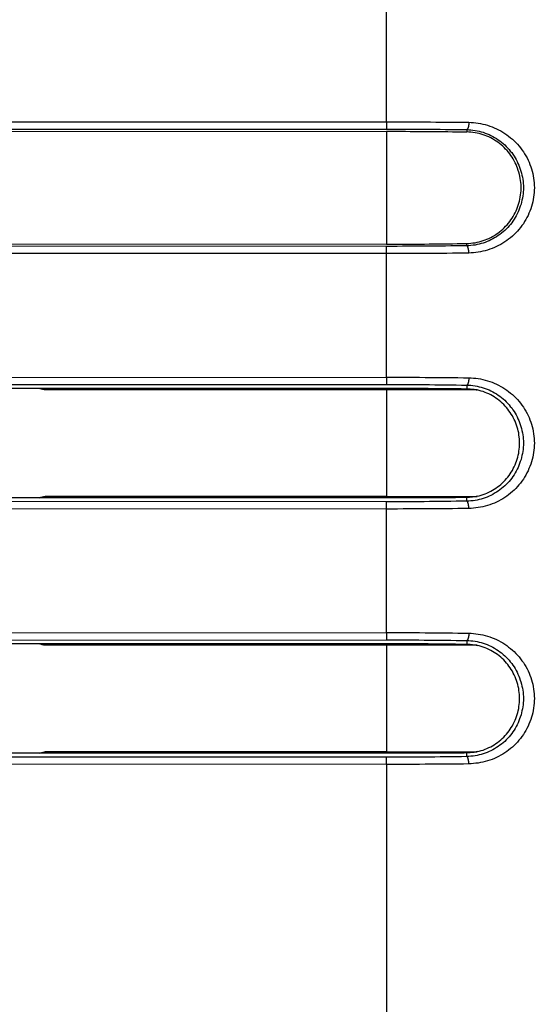
# Model space of a CAD drawing. Extents: x -160 to 260, y -170 to 127.
# Drawn here: x 79 to 84, y 4 to 14 of the extents above; entities that cross this region are included whole.
import ezdxf

# ---------------------------------------------------------------- set-up
doc = ezdxf.new("R2010")
doc.units = 0
doc.linetypes.add('PHANTOM', pattern=[15, 7.5, -1.5, 1.5, -1.5, 1.5, -1.5])
doc.layers.get('0').update_dxf_attribs({"linetype": 'CONTINUOUS'})

msp = doc.modelspace()

# ---------------------------------------------------------------- linework, layer by layer
at = {"color": 7, "linetype": 'PHANTOM'}
for p, q in [((82.922, 12.634), (82.922, 14.088)), ((76.781, 12.632), (82.922, 12.634)), ((76.781, 12.557), (82.922, 12.559)), ((82.922, 12.634), (82.922, 12.559)), ((83.746, 12.554), (83.746, 12.53)), ((82.922, 12.537), (82.922, 11.377)), ((82.922, 11.354), (76.781, 11.357)), ((82.922, 11.279), (82.922, 11.354)), ((83.746, 11.36), (83.746, 11.384)), ((82.922, 11.279), (76.781, 11.282)), ((82.922, 10.009), (82.922, 11.279)), ((76.781, 10.007), (82.922, 10.009)), ((76.781, 9.932), (82.922, 9.934)), ((82.922, 10.009), (82.922, 9.934)), ((83.746, 9.929), (83.746, 9.891)), ((79.42, 9.894), (79.41, 9.881)), ((82.924, 9.881), (82.92, 9.894)), ((82.924, 8.783), (82.924, 9.881)), ((82.922, 8.729), (76.781, 8.732)), ((79.42, 8.769), (79.41, 8.783)), ((82.924, 8.783), (82.92, 8.769)), ((82.922, 8.654), (82.922, 8.729)), ((83.746, 8.735), (83.746, 8.773)), ((82.922, 8.654), (76.781, 8.657)), ((82.922, 7.384), (82.922, 8.654)), ((76.781, 7.382), (82.922, 7.384)), ((76.781, 7.307), (82.922, 7.309)), ((82.922, 7.384), (82.922, 7.309)), ((83.746, 7.304), (83.746, 7.266)), ((79.42, 7.269), (79.41, 7.256)), ((82.924, 7.256), (82.92, 7.269)), ((82.924, 6.158), (82.924, 7.256)), ((82.922, 6.104), (76.781, 6.107)), ((79.42, 6.144), (79.41, 6.158)), ((82.924, 6.158), (82.92, 6.144)), ((82.922, 6.029), (82.922, 6.104)), ((83.746, 6.11), (83.746, 6.148)), ((82.922, 6.029), (76.781, 6.032)), ((82.922, 6.029), (82.922, -0.189))]:
    msp.add_line(p, q, dxfattribs=at)
at = {"color": 7, "linetype": 'CONTINUOUS'}
for p, q in [((76.781, 12.534), (82.922, 12.537)), ((76.781, 11.38), (82.922, 11.377)), ((83.348, 9.894), (76.781, 9.894)), ((82.924, 9.881), (79.41, 9.881)), ((83.348, 8.769), (76.781, 8.769)), ((82.924, 8.783), (79.41, 8.783)), ((83.348, 7.269), (76.781, 7.269)), ((82.924, 7.256), (79.41, 7.256)), ((83.348, 6.144), (76.781, 6.144)), ((82.924, 6.158), (79.41, 6.158))]:
    msp.add_line(p, q, dxfattribs=at)
at = {"color": 7, "linetype": 'PHANTOM'}
for points in [[(82.922, 12.634), (82.979, 12.634), (83.035, 12.634), (83.091, 12.634), (83.148, 12.634), (83.204, 12.634), (83.26, 12.634), (83.317, 12.633), (83.373, 12.633), (83.429, 12.632), (83.486, 12.632), (83.542, 12.631), (83.598, 12.631), (83.655, 12.63), (83.711, 12.629), (83.767, 12.629)], [(82.922, 12.559), (82.977, 12.559), (83.032, 12.559), (83.087, 12.559), (83.142, 12.559), (83.197, 12.559), (83.252, 12.559), (83.307, 12.558), (83.362, 12.558), (83.417, 12.557), (83.472, 12.557), (83.526, 12.556), (83.581, 12.556), (83.636, 12.555), (83.691, 12.554), (83.746, 12.554)], [(83.767, 12.629), (83.767, 12.625), (83.767, 12.622), (83.767, 12.619), (83.767, 12.616), (83.766, 12.612), (83.766, 12.609), (83.766, 12.606), (83.766, 12.603), (83.765, 12.6), (83.765, 12.597), (83.764, 12.594), (83.764, 12.591), (83.763, 12.588), (83.763, 12.584), (83.762, 12.581), (83.761, 12.579), (83.76, 12.576), (83.759, 12.573), (83.758, 12.57), (83.757, 12.567), (83.756, 12.564), (83.754, 12.561), (83.753, 12.559), (83.751, 12.556), (83.748, 12.554), (83.746, 12.554)], [(83.746, 12.554), (83.768, 12.553), (83.789, 12.551), (83.81, 12.549), (83.832, 12.546), (83.853, 12.542), (83.874, 12.537), (83.894, 12.532), (83.915, 12.526), (83.935, 12.519), (83.955, 12.511), (83.975, 12.503), (83.994, 12.494), (84.014, 12.484), (84.032, 12.473), (84.051, 12.462), (84.069, 12.45), (84.086, 12.438), (84.103, 12.425), (84.12, 12.411), (84.136, 12.397), (84.151, 12.382), (84.166, 12.367), (84.181, 12.351), (84.194, 12.334), (84.208, 12.318), (84.22, 12.3), (84.232, 12.282), (84.243, 12.264), (84.254, 12.246), (84.264, 12.227), (84.273, 12.207), (84.282, 12.188), (84.29, 12.168), (84.297, 12.147), (84.303, 12.127), (84.309, 12.106), (84.314, 12.085), (84.318, 12.064), (84.322, 12.043), (84.325, 12.022), (84.326, 12), (84.328, 11.979), (84.328, 11.957), (84.328, 11.936), (84.327, 11.914), (84.325, 11.893), (84.322, 11.872), (84.319, 11.851), (84.314, 11.83), (84.309, 11.809), (84.304, 11.788), (84.297, 11.767), (84.29, 11.747), (84.282, 11.727), (84.274, 11.708), (84.265, 11.688), (84.255, 11.669), (84.244, 11.65), (84.233, 11.632), (84.221, 11.614), (84.208, 11.597), (84.195, 11.58), (84.181, 11.564), (84.167, 11.548), (84.152, 11.532), (84.136, 11.517), (84.12, 11.503), (84.104, 11.489), (84.087, 11.476), (84.069, 11.464), (84.051, 11.452), (84.033, 11.441), (84.014, 11.43), (83.995, 11.42), (83.975, 11.411), (83.956, 11.403), (83.936, 11.395), (83.915, 11.388), (83.895, 11.382), (83.874, 11.377), (83.853, 11.372), (83.832, 11.368), (83.811, 11.365), (83.789, 11.363), (83.768, 11.361), (83.746, 11.36)], [(83.767, 12.629), (83.792, 12.628), (83.816, 12.626), (83.841, 12.623), (83.865, 12.62), (83.889, 12.616), (83.913, 12.611), (83.937, 12.605), (83.96, 12.598), (83.984, 12.59), (84.007, 12.582), (84.029, 12.573), (84.052, 12.563), (84.074, 12.552), (84.095, 12.54), (84.117, 12.528), (84.137, 12.515), (84.158, 12.501), (84.177, 12.486), (84.197, 12.471), (84.215, 12.455), (84.233, 12.439), (84.251, 12.421), (84.268, 12.404), (84.284, 12.385), (84.299, 12.366), (84.314, 12.346), (84.328, 12.326), (84.341, 12.306), (84.354, 12.285), (84.366, 12.263), (84.376, 12.241), (84.387, 12.219), (84.396, 12.196), (84.404, 12.173), (84.412, 12.15), (84.419, 12.126), (84.425, 12.103), (84.43, 12.079), (84.434, 12.054), (84.437, 12.03), (84.439, 12.006), (84.44, 11.982), (84.441, 11.957), (84.44, 11.933), (84.439, 11.908), (84.437, 11.884), (84.434, 11.859), (84.429, 11.835), (84.424, 11.811), (84.419, 11.787), (84.412, 11.764), (84.404, 11.74), (84.396, 11.717), (84.386, 11.695), (84.376, 11.672), (84.365, 11.65), (84.354, 11.629), (84.341, 11.608), (84.328, 11.587), (84.314, 11.567), (84.299, 11.547), (84.283, 11.528), (84.267, 11.51), (84.251, 11.492), (84.233, 11.475), (84.215, 11.458), (84.196, 11.442), (84.177, 11.427), (84.157, 11.413), (84.138, 11.399), (84.117, 11.386), (84.096, 11.374), (84.074, 11.362), (84.052, 11.351), (84.03, 11.341), (84.007, 11.332), (83.984, 11.324), (83.961, 11.316), (83.937, 11.309), (83.913, 11.303), (83.889, 11.298), (83.865, 11.294), (83.841, 11.291), (83.816, 11.288), (83.792, 11.286), (83.767, 11.285)], [(83.746, 11.36), (83.691, 11.359), (83.636, 11.359), (83.581, 11.358), (83.526, 11.357), (83.472, 11.357), (83.417, 11.356), (83.362, 11.356), (83.307, 11.355), (83.252, 11.355), (83.197, 11.355), (83.142, 11.355), (83.087, 11.355), (83.032, 11.354), (82.977, 11.354), (82.922, 11.354)], [(83.767, 11.285), (83.767, 11.289), (83.767, 11.292), (83.767, 11.295), (83.767, 11.298), (83.766, 11.302), (83.766, 11.305), (83.766, 11.308), (83.766, 11.311), (83.765, 11.314), (83.765, 11.317), (83.764, 11.32), (83.764, 11.323), (83.763, 11.326), (83.763, 11.329), (83.762, 11.332), (83.761, 11.335), (83.76, 11.338), (83.759, 11.341), (83.758, 11.344), (83.757, 11.347), (83.756, 11.35), (83.754, 11.353), (83.753, 11.355), (83.751, 11.358), (83.748, 11.359), (83.746, 11.36)], [(83.767, 11.285), (83.711, 11.284), (83.655, 11.284), (83.598, 11.283), (83.542, 11.282), (83.486, 11.282), (83.429, 11.281), (83.373, 11.281), (83.317, 11.281), (83.26, 11.28), (83.204, 11.28), (83.148, 11.28), (83.091, 11.28), (83.035, 11.279), (82.979, 11.279), (82.922, 11.279)], [(82.922, 10.009), (82.979, 10.009), (83.035, 10.009), (83.091, 10.009), (83.148, 10.009), (83.204, 10.009), (83.26, 10.009), (83.317, 10.008), (83.373, 10.008), (83.429, 10.007), (83.486, 10.007), (83.542, 10.006), (83.598, 10.006), (83.655, 10.005), (83.711, 10.004), (83.767, 10.004)], [(82.922, 9.934), (82.977, 9.934), (83.032, 9.934), (83.087, 9.934), (83.142, 9.934), (83.197, 9.934), (83.252, 9.934), (83.307, 9.933), (83.362, 9.933), (83.417, 9.932), (83.472, 9.932), (83.526, 9.931), (83.581, 9.931), (83.636, 9.93), (83.691, 9.929), (83.746, 9.929)], [(83.767, 10.004), (83.767, 10), (83.767, 9.997), (83.767, 9.994), (83.767, 9.991), (83.766, 9.987), (83.766, 9.984), (83.766, 9.981), (83.766, 9.978), (83.765, 9.975), (83.765, 9.972), (83.764, 9.969), (83.764, 9.966), (83.763, 9.963), (83.763, 9.959), (83.762, 9.956), (83.761, 9.954), (83.76, 9.951), (83.759, 9.948), (83.758, 9.945), (83.757, 9.942), (83.756, 9.939), (83.754, 9.936), (83.753, 9.934), (83.751, 9.931), (83.748, 9.929), (83.746, 9.929)], [(83.746, 9.929), (83.768, 9.928), (83.789, 9.926), (83.81, 9.924), (83.832, 9.921), (83.853, 9.917), (83.874, 9.912), (83.894, 9.907), (83.915, 9.901), (83.935, 9.894), (83.955, 9.886), (83.975, 9.878), (83.994, 9.869), (84.014, 9.859), (84.032, 9.848), (84.051, 9.837), (84.069, 9.825), (84.086, 9.813), (84.103, 9.8), (84.12, 9.786), (84.136, 9.772), (84.151, 9.757), (84.166, 9.742), (84.181, 9.726), (84.194, 9.709), (84.208, 9.693), (84.22, 9.675), (84.232, 9.657), (84.243, 9.639), (84.254, 9.621), (84.264, 9.602), (84.273, 9.582), (84.282, 9.563), (84.29, 9.543), (84.297, 9.522), (84.303, 9.502), (84.309, 9.481), (84.314, 9.46), (84.318, 9.439), (84.322, 9.418), (84.325, 9.397), (84.326, 9.375), (84.328, 9.354), (84.328, 9.332), (84.328, 9.311), (84.327, 9.289), (84.325, 9.268), (84.322, 9.247), (84.319, 9.226), (84.314, 9.205), (84.309, 9.184), (84.304, 9.163), (84.297, 9.142), (84.29, 9.122), (84.282, 9.102), (84.274, 9.083), (84.265, 9.063), (84.255, 9.044), (84.244, 9.025), (84.233, 9.007), (84.221, 8.989), (84.208, 8.972), (84.195, 8.955), (84.181, 8.939), (84.167, 8.923), (84.152, 8.907), (84.136, 8.892), (84.12, 8.878), (84.104, 8.864), (84.087, 8.851), (84.069, 8.839), (84.051, 8.827), (84.033, 8.816), (84.014, 8.805), (83.995, 8.795), (83.975, 8.786), (83.956, 8.778), (83.936, 8.77), (83.915, 8.763), (83.895, 8.757), (83.874, 8.752), (83.853, 8.747), (83.832, 8.743), (83.811, 8.74), (83.789, 8.738), (83.768, 8.736), (83.746, 8.735)], [(83.767, 10.004), (83.792, 10.003), (83.816, 10.001), (83.841, 9.998), (83.865, 9.995), (83.889, 9.991), (83.913, 9.986), (83.937, 9.98), (83.96, 9.973), (83.984, 9.965), (84.007, 9.957), (84.029, 9.948), (84.052, 9.938), (84.074, 9.927), (84.095, 9.915), (84.117, 9.903), (84.137, 9.89), (84.158, 9.876), (84.177, 9.861), (84.197, 9.846), (84.215, 9.83), (84.233, 9.814), (84.251, 9.796), (84.268, 9.779), (84.284, 9.76), (84.299, 9.741), (84.314, 9.721), (84.328, 9.701), (84.341, 9.681), (84.354, 9.66), (84.366, 9.638), (84.376, 9.616), (84.387, 9.594), (84.396, 9.571), (84.404, 9.548), (84.412, 9.525), (84.419, 9.501), (84.425, 9.478), (84.43, 9.454), (84.434, 9.429), (84.437, 9.405), (84.439, 9.381), (84.44, 9.357), (84.441, 9.332), (84.44, 9.308), (84.439, 9.283), (84.437, 9.259), (84.434, 9.234), (84.429, 9.21), (84.424, 9.186), (84.419, 9.162), (84.412, 9.139), (84.404, 9.115), (84.396, 9.092), (84.386, 9.07), (84.376, 9.047), (84.365, 9.025), (84.354, 9.004), (84.341, 8.983), (84.328, 8.962), (84.314, 8.942), (84.299, 8.922), (84.283, 8.903), (84.267, 8.885), (84.251, 8.867), (84.233, 8.85), (84.215, 8.833), (84.196, 8.817), (84.177, 8.802), (84.157, 8.788), (84.138, 8.774), (84.117, 8.761), (84.096, 8.749), (84.074, 8.737), (84.052, 8.726), (84.03, 8.716), (84.007, 8.707), (83.984, 8.699), (83.961, 8.691), (83.937, 8.684), (83.913, 8.678), (83.889, 8.673), (83.865, 8.669), (83.841, 8.666), (83.816, 8.663), (83.792, 8.661), (83.767, 8.66)], [(83.746, 8.735), (83.691, 8.734), (83.636, 8.734), (83.581, 8.733), (83.526, 8.732), (83.472, 8.732), (83.417, 8.731), (83.362, 8.731), (83.307, 8.73), (83.252, 8.73), (83.197, 8.73), (83.142, 8.73), (83.087, 8.73), (83.032, 8.729), (82.977, 8.729), (82.922, 8.729)], [(83.767, 8.66), (83.767, 8.664), (83.767, 8.667), (83.767, 8.67), (83.767, 8.673), (83.766, 8.677), (83.766, 8.68), (83.766, 8.683), (83.766, 8.686), (83.765, 8.689), (83.765, 8.692), (83.764, 8.695), (83.764, 8.698), (83.763, 8.701), (83.763, 8.704), (83.762, 8.707), (83.761, 8.71), (83.76, 8.713), (83.759, 8.716), (83.758, 8.719), (83.757, 8.722), (83.756, 8.725), (83.754, 8.728), (83.753, 8.73), (83.751, 8.733), (83.748, 8.734), (83.746, 8.735)], [(83.767, 8.66), (83.711, 8.659), (83.655, 8.659), (83.598, 8.658), (83.542, 8.657), (83.486, 8.657), (83.429, 8.656), (83.373, 8.656), (83.317, 8.656), (83.26, 8.655), (83.204, 8.655), (83.148, 8.655), (83.091, 8.655), (83.035, 8.654), (82.979, 8.654), (82.922, 8.654)], [(82.922, 7.384), (82.979, 7.384), (83.035, 7.384), (83.091, 7.384), (83.148, 7.384), (83.204, 7.384), (83.26, 7.384), (83.317, 7.383), (83.373, 7.383), (83.429, 7.382), (83.486, 7.382), (83.542, 7.381), (83.598, 7.381), (83.655, 7.38), (83.711, 7.379), (83.767, 7.379)], [(82.922, 7.309), (82.977, 7.309), (83.032, 7.309), (83.087, 7.309), (83.142, 7.309), (83.197, 7.309), (83.252, 7.309), (83.307, 7.308), (83.362, 7.308), (83.417, 7.307), (83.472, 7.307), (83.526, 7.306), (83.581, 7.306), (83.636, 7.305), (83.691, 7.304), (83.746, 7.304)], [(83.767, 7.379), (83.767, 7.375), (83.767, 7.372), (83.767, 7.369), (83.767, 7.366), (83.766, 7.362), (83.766, 7.359), (83.766, 7.356), (83.766, 7.353), (83.765, 7.35), (83.765, 7.347), (83.764, 7.344), (83.764, 7.341), (83.763, 7.338), (83.763, 7.334), (83.762, 7.331), (83.761, 7.329), (83.76, 7.326), (83.759, 7.323), (83.758, 7.32), (83.757, 7.317), (83.756, 7.314), (83.754, 7.311), (83.753, 7.309), (83.751, 7.306), (83.748, 7.304), (83.746, 7.304)], [(83.746, 7.304), (83.768, 7.303), (83.789, 7.301), (83.81, 7.299), (83.832, 7.296), (83.853, 7.292), (83.874, 7.287), (83.894, 7.282), (83.915, 7.276), (83.935, 7.269), (83.955, 7.261), (83.975, 7.253), (83.994, 7.244), (84.014, 7.234), (84.032, 7.223), (84.051, 7.212), (84.069, 7.2), (84.086, 7.188), (84.103, 7.175), (84.12, 7.161), (84.136, 7.147), (84.151, 7.132), (84.166, 7.117), (84.181, 7.101), (84.194, 7.084), (84.208, 7.068), (84.22, 7.05), (84.232, 7.032), (84.243, 7.014), (84.254, 6.996), (84.264, 6.977), (84.273, 6.957), (84.282, 6.938), (84.29, 6.918), (84.297, 6.897), (84.303, 6.877), (84.309, 6.856), (84.314, 6.835), (84.318, 6.814), (84.322, 6.793), (84.325, 6.772), (84.326, 6.75), (84.328, 6.729), (84.328, 6.707), (84.328, 6.686), (84.327, 6.664), (84.325, 6.643), (84.322, 6.622), (84.319, 6.601), (84.314, 6.58), (84.309, 6.559), (84.304, 6.538), (84.297, 6.517), (84.29, 6.497), (84.282, 6.477), (84.274, 6.458), (84.265, 6.438), (84.255, 6.419), (84.244, 6.4), (84.233, 6.382), (84.221, 6.364), (84.208, 6.347), (84.195, 6.33), (84.181, 6.314), (84.167, 6.298), (84.152, 6.282), (84.136, 6.267), (84.12, 6.253), (84.104, 6.239), (84.087, 6.226), (84.069, 6.214), (84.051, 6.202), (84.033, 6.191), (84.014, 6.18), (83.995, 6.17), (83.975, 6.161), (83.956, 6.153), (83.936, 6.145), (83.915, 6.138), (83.895, 6.132), (83.874, 6.127), (83.853, 6.122), (83.832, 6.118), (83.811, 6.115), (83.789, 6.113), (83.768, 6.111), (83.746, 6.11)], [(83.767, 7.379), (83.792, 7.378), (83.816, 7.376), (83.841, 7.373), (83.865, 7.37), (83.889, 7.366), (83.913, 7.361), (83.937, 7.355), (83.96, 7.348), (83.984, 7.34), (84.007, 7.332), (84.029, 7.323), (84.052, 7.313), (84.074, 7.302), (84.095, 7.29), (84.117, 7.278), (84.137, 7.265), (84.158, 7.251), (84.177, 7.236), (84.197, 7.221), (84.215, 7.205), (84.233, 7.189), (84.251, 7.171), (84.268, 7.154), (84.284, 7.135), (84.299, 7.116), (84.314, 7.096), (84.328, 7.076), (84.341, 7.056), (84.354, 7.035), (84.366, 7.013), (84.376, 6.991), (84.387, 6.969), (84.396, 6.946), (84.404, 6.923), (84.412, 6.9), (84.419, 6.876), (84.425, 6.853), (84.43, 6.829), (84.434, 6.804), (84.437, 6.78), (84.439, 6.756), (84.44, 6.732), (84.441, 6.707), (84.44, 6.683), (84.439, 6.658), (84.437, 6.634), (84.434, 6.609), (84.429, 6.585), (84.424, 6.561), (84.419, 6.537), (84.412, 6.514), (84.404, 6.49), (84.396, 6.467), (84.386, 6.445), (84.376, 6.422), (84.365, 6.4), (84.354, 6.379), (84.341, 6.358), (84.328, 6.337), (84.314, 6.317), (84.299, 6.297), (84.283, 6.278), (84.267, 6.26), (84.251, 6.242), (84.233, 6.225), (84.215, 6.208), (84.196, 6.192), (84.177, 6.177), (84.157, 6.163), (84.138, 6.149), (84.117, 6.136), (84.096, 6.124), (84.074, 6.112), (84.052, 6.101), (84.03, 6.091), (84.007, 6.082), (83.984, 6.074), (83.961, 6.066), (83.937, 6.059), (83.913, 6.053), (83.889, 6.048), (83.865, 6.044), (83.841, 6.041), (83.816, 6.038), (83.792, 6.036), (83.767, 6.035)], [(83.746, 6.11), (83.691, 6.109), (83.636, 6.109), (83.581, 6.108), (83.526, 6.107), (83.472, 6.107), (83.417, 6.106), (83.362, 6.106), (83.307, 6.105), (83.252, 6.105), (83.197, 6.105), (83.142, 6.105), (83.087, 6.105), (83.032, 6.104), (82.977, 6.104), (82.922, 6.104)], [(83.767, 6.035), (83.767, 6.039), (83.767, 6.042), (83.767, 6.045), (83.767, 6.048), (83.766, 6.052), (83.766, 6.055), (83.766, 6.058), (83.766, 6.061), (83.765, 6.064), (83.765, 6.067), (83.764, 6.07), (83.764, 6.073), (83.763, 6.076), (83.763, 6.079), (83.762, 6.082), (83.761, 6.085), (83.76, 6.088), (83.759, 6.091), (83.758, 6.094), (83.757, 6.097), (83.756, 6.1), (83.754, 6.103), (83.753, 6.105), (83.751, 6.108), (83.748, 6.109), (83.746, 6.11)], [(83.767, 6.035), (83.711, 6.034), (83.655, 6.034), (83.598, 6.033), (83.542, 6.032), (83.486, 6.032), (83.429, 6.031), (83.373, 6.031), (83.317, 6.031), (83.26, 6.03), (83.204, 6.03), (83.148, 6.03), (83.091, 6.03), (83.035, 6.029), (82.979, 6.029), (82.922, 6.029)]]:
    msp.add_lwpolyline(points, dxfattribs=at)
at = {"color": 7, "linetype": 'CONTINUOUS'}
for points in [[(82.922, 12.537), (82.971, 12.537), (83.019, 12.537), (83.068, 12.537), (83.116, 12.537), (83.165, 12.536), (83.213, 12.536), (83.262, 12.536), (83.31, 12.536), (83.358, 12.535), (83.407, 12.535), (83.455, 12.534), (83.504, 12.534), (83.552, 12.533), (83.601, 12.532), (83.649, 12.532), (83.698, 12.531), (83.746, 12.53)], [(83.746, 11.384), (83.767, 11.385), (83.789, 11.386), (83.81, 11.389), (83.831, 11.392), (83.852, 11.396), (83.873, 11.401), (83.894, 11.406), (83.914, 11.413), (83.934, 11.42), (83.954, 11.428), (83.973, 11.436), (83.993, 11.446), (84.012, 11.456), (84.03, 11.466), (84.048, 11.478), (84.066, 11.49), (84.083, 11.503), (84.099, 11.516), (84.116, 11.53), (84.131, 11.545), (84.146, 11.56), (84.161, 11.576), (84.174, 11.592), (84.188, 11.609), (84.2, 11.626), (84.212, 11.644), (84.224, 11.662), (84.234, 11.68), (84.244, 11.699), (84.253, 11.719), (84.262, 11.738), (84.269, 11.758), (84.276, 11.778), (84.283, 11.799), (84.288, 11.819), (84.293, 11.84), (84.297, 11.861), (84.3, 11.882), (84.302, 11.904), (84.304, 11.925), (84.305, 11.946), (84.305, 11.968), (84.304, 11.989), (84.302, 12.01), (84.3, 12.031), (84.297, 12.053), (84.293, 12.074), (84.288, 12.094), (84.283, 12.115), (84.276, 12.135), (84.269, 12.156), (84.262, 12.176), (84.253, 12.195), (84.244, 12.214), (84.234, 12.233), (84.224, 12.252), (84.212, 12.27), (84.2, 12.288), (84.188, 12.305), (84.174, 12.322), (84.161, 12.338), (84.146, 12.354), (84.131, 12.369), (84.116, 12.384), (84.099, 12.398), (84.083, 12.411), (84.066, 12.424), (84.048, 12.436), (84.03, 12.447), (84.012, 12.458), (83.993, 12.468), (83.973, 12.478), (83.954, 12.486), (83.934, 12.494), (83.914, 12.501), (83.893, 12.507), (83.872, 12.513), (83.852, 12.518), (83.831, 12.522), (83.809, 12.525), (83.788, 12.528), (83.767, 12.529), (83.746, 12.53)], [(82.922, 11.377), (82.971, 11.377), (83.019, 11.377), (83.068, 11.377), (83.116, 11.377), (83.165, 11.377), (83.213, 11.378), (83.262, 11.378), (83.31, 11.378), (83.358, 11.379), (83.407, 11.379), (83.455, 11.38), (83.504, 11.38), (83.552, 11.381), (83.601, 11.381), (83.649, 11.382), (83.698, 11.383), (83.746, 11.384)], [(79.41, 9.881), (79.403, 9.881), (79.396, 9.882), (79.388, 9.883), (79.381, 9.885), (79.374, 9.886), (79.367, 9.889), (79.36, 9.891), (79.354, 9.894)], [(83.746, 9.879), (83.678, 9.879), (83.609, 9.88), (83.54, 9.88), (83.472, 9.88), (83.403, 9.88), (83.335, 9.88), (83.266, 9.881), (83.198, 9.881), (83.129, 9.881), (83.061, 9.881), (82.992, 9.881), (82.924, 9.881)], [(83.348, 9.894), (83.376, 9.894), (83.404, 9.894), (83.433, 9.894), (83.461, 9.894), (83.49, 9.894), (83.518, 9.894), (83.547, 9.894), (83.575, 9.893), (83.604, 9.893), (83.632, 9.893), (83.661, 9.892), (83.689, 9.892), (83.718, 9.891), (83.746, 9.891)], [(83.746, 9.891), (83.758, 9.891), (83.77, 9.89), (83.782, 9.889), (83.794, 9.888), (83.806, 9.886), (83.818, 9.885), (83.83, 9.883), (83.842, 9.881), (83.854, 9.878)], [(83.756, 9.879), (83.754, 9.879), (83.752, 9.879), (83.75, 9.879), (83.747, 9.879), (83.746, 9.879)], [(83.845, 9.879), (83.827, 9.879), (83.809, 9.879), (83.792, 9.879), (83.774, 9.879), (83.756, 9.879)], [(83.854, 8.786), (83.875, 8.791), (83.895, 8.797), (83.915, 8.803), (83.934, 8.81), (83.954, 8.818), (83.973, 8.827), (83.992, 8.837), (84.01, 8.847), (84.028, 8.857), (84.046, 8.869), (84.063, 8.881), (84.079, 8.894), (84.095, 8.907), (84.111, 8.921), (84.126, 8.936), (84.141, 8.951), (84.155, 8.967), (84.168, 8.983), (84.181, 8.999), (84.193, 9.017), (84.204, 9.034), (84.215, 9.052), (84.225, 9.07), (84.234, 9.089), (84.243, 9.108), (84.251, 9.128), (84.258, 9.147), (84.265, 9.167), (84.27, 9.187), (84.275, 9.207), (84.28, 9.228), (84.283, 9.249), (84.286, 9.269), (84.288, 9.29), (84.289, 9.311), (84.289, 9.332), (84.289, 9.353), (84.288, 9.374), (84.286, 9.395), (84.283, 9.415), (84.28, 9.436), (84.275, 9.457), (84.27, 9.477), (84.265, 9.497), (84.258, 9.517), (84.251, 9.536), (84.243, 9.556), (84.234, 9.575), (84.225, 9.594), (84.215, 9.612), (84.204, 9.63), (84.193, 9.648), (84.18, 9.665), (84.168, 9.681), (84.154, 9.697), (84.14, 9.713), (84.126, 9.728), (84.111, 9.743), (84.095, 9.757), (84.079, 9.77), (84.063, 9.783), (84.046, 9.795), (84.028, 9.806), (84.01, 9.817), (83.992, 9.827), (83.973, 9.837), (83.954, 9.845), (83.935, 9.853), (83.915, 9.861), (83.895, 9.867), (83.875, 9.873), (83.854, 9.878)], [(79.354, 8.769), (79.361, 8.773), (79.368, 8.775), (79.375, 8.777), (79.382, 8.779), (79.389, 8.781), (79.396, 8.782), (79.403, 8.783), (79.41, 8.783)], [(82.924, 8.783), (82.992, 8.783), (83.061, 8.783), (83.129, 8.783), (83.198, 8.783), (83.266, 8.783), (83.335, 8.783), (83.403, 8.783), (83.472, 8.784), (83.54, 8.784), (83.609, 8.784), (83.678, 8.784), (83.746, 8.785)], [(83.746, 8.773), (83.718, 8.772), (83.689, 8.772), (83.661, 8.772), (83.632, 8.771), (83.604, 8.771), (83.575, 8.771), (83.547, 8.77), (83.518, 8.77), (83.49, 8.77), (83.461, 8.77), (83.433, 8.77), (83.404, 8.769), (83.376, 8.769), (83.348, 8.769)], [(83.854, 8.786), (83.842, 8.783), (83.83, 8.781), (83.818, 8.779), (83.806, 8.777), (83.794, 8.776), (83.782, 8.775), (83.77, 8.774), (83.758, 8.773), (83.746, 8.773)], [(83.754, 8.785), (83.772, 8.785), (83.79, 8.785), (83.808, 8.785), (83.826, 8.785), (83.843, 8.785)], [(79.41, 7.256), (79.403, 7.256), (79.396, 7.257), (79.388, 7.258), (79.381, 7.26), (79.374, 7.261), (79.367, 7.264), (79.36, 7.266), (79.354, 7.269)], [(83.746, 7.254), (83.678, 7.254), (83.609, 7.255), (83.54, 7.255), (83.472, 7.255), (83.403, 7.255), (83.335, 7.255), (83.266, 7.256), (83.198, 7.256), (83.129, 7.256), (83.061, 7.256), (82.992, 7.256), (82.924, 7.256)], [(83.348, 7.269), (83.376, 7.269), (83.404, 7.269), (83.433, 7.269), (83.461, 7.269), (83.49, 7.269), (83.518, 7.269), (83.547, 7.269), (83.575, 7.268), (83.604, 7.268), (83.632, 7.268), (83.661, 7.267), (83.689, 7.267), (83.718, 7.266), (83.746, 7.266)], [(83.746, 7.266), (83.758, 7.266), (83.77, 7.265), (83.782, 7.264), (83.794, 7.263), (83.806, 7.261), (83.818, 7.26), (83.83, 7.258), (83.842, 7.256), (83.854, 7.253)], [(83.756, 7.254), (83.754, 7.254), (83.752, 7.254), (83.75, 7.254), (83.747, 7.254), (83.746, 7.254)], [(83.845, 7.254), (83.827, 7.254), (83.809, 7.254), (83.792, 7.254), (83.774, 7.254), (83.756, 7.254)], [(83.854, 6.161), (83.875, 6.166), (83.895, 6.172), (83.915, 6.178), (83.934, 6.185), (83.954, 6.193), (83.973, 6.202), (83.992, 6.212), (84.01, 6.222), (84.028, 6.232), (84.046, 6.244), (84.063, 6.256), (84.079, 6.269), (84.095, 6.282), (84.111, 6.296), (84.126, 6.311), (84.141, 6.326), (84.155, 6.342), (84.168, 6.358), (84.181, 6.374), (84.193, 6.392), (84.204, 6.409), (84.215, 6.427), (84.225, 6.445), (84.234, 6.464), (84.243, 6.483), (84.251, 6.503), (84.258, 6.522), (84.265, 6.542), (84.27, 6.562), (84.275, 6.582), (84.28, 6.603), (84.283, 6.624), (84.286, 6.644), (84.288, 6.665), (84.289, 6.686), (84.289, 6.707), (84.289, 6.728), (84.288, 6.749), (84.286, 6.77), (84.283, 6.79), (84.28, 6.811), (84.275, 6.832), (84.27, 6.852), (84.265, 6.872), (84.258, 6.892), (84.251, 6.911), (84.243, 6.931), (84.234, 6.95), (84.225, 6.969), (84.215, 6.987), (84.204, 7.005), (84.193, 7.023), (84.18, 7.04), (84.168, 7.056), (84.154, 7.072), (84.14, 7.088), (84.126, 7.103), (84.111, 7.118), (84.095, 7.132), (84.079, 7.145), (84.063, 7.158), (84.046, 7.17), (84.028, 7.181), (84.01, 7.192), (83.992, 7.202), (83.973, 7.212), (83.954, 7.22), (83.935, 7.228), (83.915, 7.236), (83.895, 7.242), (83.875, 7.248), (83.854, 7.253)], [(79.354, 6.144), (79.361, 6.148), (79.368, 6.15), (79.375, 6.152), (79.382, 6.154), (79.389, 6.156), (79.396, 6.157), (79.403, 6.158), (79.41, 6.158)], [(82.924, 6.158), (82.992, 6.158), (83.061, 6.158), (83.129, 6.158), (83.198, 6.158), (83.266, 6.158), (83.335, 6.158), (83.403, 6.158), (83.472, 6.159), (83.54, 6.159), (83.609, 6.159), (83.678, 6.159), (83.746, 6.16)], [(83.746, 6.148), (83.718, 6.147), (83.689, 6.147), (83.661, 6.147), (83.632, 6.146), (83.604, 6.146), (83.575, 6.146), (83.547, 6.145), (83.518, 6.145), (83.49, 6.145), (83.461, 6.145), (83.433, 6.145), (83.404, 6.144), (83.376, 6.144), (83.348, 6.144)], [(83.854, 6.161), (83.842, 6.158), (83.83, 6.156), (83.818, 6.154), (83.806, 6.152), (83.794, 6.151), (83.782, 6.15), (83.77, 6.149), (83.758, 6.148), (83.746, 6.148)], [(83.754, 6.16), (83.772, 6.16), (83.79, 6.16), (83.808, 6.16), (83.826, 6.16), (83.843, 6.16)]]:
    msp.add_lwpolyline(points, dxfattribs=at)
for points in [[(83.852, 9.879), (83.847, 9.879), (83.845, 9.879, -1)], [(83.746, 8.785), (83.752, 8.785), (83.754, 8.785, -1)], [(83.843, 8.785), (83.849, 8.785), (83.852, 8.785, -1)], [(83.852, 7.254), (83.847, 7.254), (83.845, 7.254, -1)], [(83.746, 6.16), (83.752, 6.16), (83.754, 6.16, -1)], [(83.843, 6.16), (83.849, 6.16), (83.852, 6.16, -1)]]:
    msp.add_lwpolyline(points, format="xyb", dxfattribs=at)

doc.saveas('drawing.dxf')
